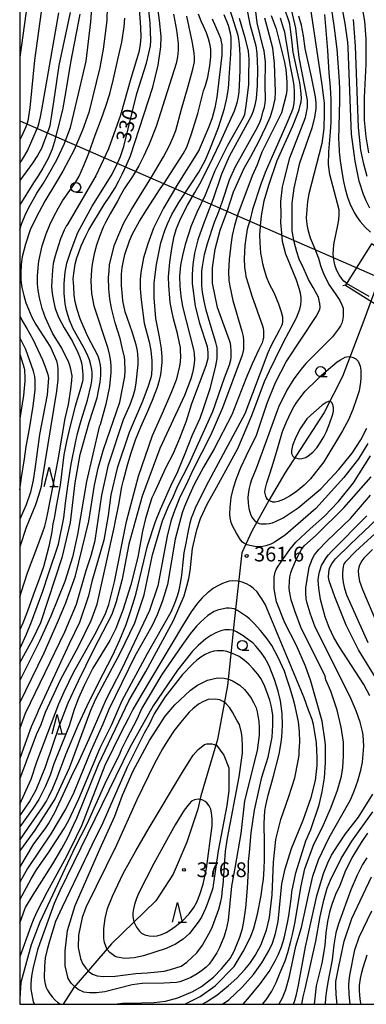
# Model space of a CAD drawing. Extents: x -14000 to -12000, y 81000 to 82500.
# Drawn here: x -14000 to -13912, y 81000 to 81251 of the extents above; entities that cross this region are included whole.
import ezdxf
from ezdxf.enums import TextEntityAlignment as Align

# ---------------------------------------------------------------- set-up
doc = ezdxf.new("R2010")
doc.units = 0
for name, color, linetype in [('1103000', 7, 'Continuous'), ('4235000', 7, 'Continuous'), ('4235990', 7, 'Continuous'), ('4265000', 1, '426500'), ('6331000', 3, 'Continuous'), ('6332000', 3, 'Continuous'), ('7101000', 2, 'Continuous'), ('7102000', 6, 'Continuous'), ('7312000', 1, 'Continuous'), ('999', 7, 'Continuous')]:
    doc.layers.add(name, color=color, linetype=linetype)
doc.styles.add('PlotAnnotation', font='MS Gothic.ttf')
doc.linetypes.add('426500', pattern='A,5,[7,dmdr.shx,S=0.05,R=0,X=0,Y=0],5', length=10)

# ---------------------------------------------------------------- blocks, each defined once
blk = doc.blocks.new('633100')
at = {"layer": '6331000'}
blk.add_lwpolyline([(0, -0.5), (0.67, -0.5)], dxfattribs=at)
blk.add_circle((0, 0), 0.5, dxfattribs=at)
blk = doc.blocks.new('633200')
at = {"layer": '6332000'}
for points in [[(-0.5, -1), (0, 1), (0.5, -1)], [(0.08, -1), (0.92, -1)]]:
    blk.add_lwpolyline(points, dxfattribs=at)
blk = doc.blocks.new('731200')
at = {"layer": '7312000'}
blk.add_circle((0, 0), 0.15, dxfattribs=at)

msp = doc.modelspace()

# ---------------------------------------------------------------- linework, layer by layer
at = {"layer": '1103000', "flags": 128}
msp.add_lwpolyline([(-13879.89, 81261.48), (-13888.05, 81237.05), (-13898.91, 81210.52), (-13912.57, 81173.32), (-13917.75, 81159.81), (-13922.46, 81150.66), (-13932.46, 81135.19), (-13936.55, 81128.23), (-13940.9, 81120.42), (-13943.44, 81114.93), (-13945.38, 81097.43), (-13946.58, 81085.93), (-13947.07, 81081.14), (-13949.57, 81067.42), (-13953.87, 81053.05), (-13954.64, 81049.63), (-13957.44, 81041.26), (-13960.88, 81033.15), (-13965.32, 81026.32), (-13976.62, 81015.37), (-13986.23, 81004.25), (-13988.95, 81000)], dxfattribs=at)
at = {"layer": '4235000', "flags": 128}
msp.add_lwpolyline([(-13906.18, 81176.28), (-13899.58, 81186.79), (-13910.39, 81193.58), (-13916.99, 81183.07), (-13906.18, 81176.28)], close=True, dxfattribs=at)
at = {"layer": '4235990', "flags": 128}
msp.add_lwpolyline([(-13916.99, 81183.07), (-13917.72, 81182.9)], dxfattribs=at)
at = {"layer": '4265000', "flags": 128}
msp.add_lwpolyline([(-14000, 81224.9), (-13908.29, 81184.93), (-13824.14, 81118.39)], dxfattribs=at)
at = {"layer": '7101000', "flags": 128}
for points in [[(-13910.77, 81202.63), (-13911.76, 81204.52), (-13912.44, 81206.07), (-13913.49, 81209.49), (-13914.5, 81214.62), (-13915.44, 81221.46), (-13916.34, 81243.43), (-13916.44, 81244.85), (-13917.07, 81249.66), (-13919.13, 81260.72)], [(-14000, 81090.48), (-13998.23, 81094.18), (-13996.97, 81097.31), (-13994.13, 81105.15), (-13992.66, 81109.54), (-13990.15, 81117.11), (-13988.75, 81123.81), (-13988.32, 81127.58), (-13987.67, 81132.49), (-13986.9, 81137.46), (-13985.81, 81142.87), (-13985.29, 81145.32), (-13984.3, 81148.59), (-13982.68, 81153.78), (-13981.75, 81157.69), (-13981.59, 81158.69), (-13981.51, 81159.7), (-13981.52, 81160.7), (-13981.6, 81161.6), (-13981.94, 81163.09), (-13982.21, 81164.02), (-13982.84, 81165.46), (-13983.82, 81167.42), (-13986.37, 81171.91), (-13987.32, 81174.16), (-13988.06, 81176.56), (-13988.41, 81178.27), (-13988.63, 81180.99), (-13988.69, 81183.47), (-13988.4, 81186.37), (-13987.98, 81188.6), (-13986.91, 81191.95), (-13985.2, 81196.43), (-13981.51, 81203.16), (-13976.7, 81210.85), (-13975.42, 81213.3), (-13974.35, 81215.8), (-13973.5, 81218.36), (-13970.12, 81231.82), (-13967.7, 81239.51), (-13967.06, 81242.07), (-13966.68, 81243.99), (-13966.57, 81245.27), (-13966.73, 81249.76), (-13967.78, 81259.44)], [(-14000, 81020.62), (-13998.6, 81024.43), (-13998.53, 81024.61), (-13996.6, 81027.85), (-13991.54, 81035.72), (-13989.24, 81039.65), (-13987.72, 81042.49), (-13986.29, 81045.59), (-13985.44, 81047.35), (-13979.92, 81061), (-13972.19, 81077.24), (-13967.89, 81084.73), (-13960.83, 81097.7), (-13958.11, 81103.95), (-13957.39, 81106.44), (-13956.91, 81108.35), (-13956.59, 81110.36), (-13956.01, 81115.97), (-13954.88, 81120.77), (-13953.91, 81123.66), (-13952.23, 81127.3), (-13949.9, 81131.54), (-13944.45, 81141.43), (-13940.84, 81149.87), (-13937.6, 81158.5), (-13936.35, 81161.26), (-13934.84, 81164.41), (-13932.78, 81168.56), (-13929.47, 81174.76), (-13928.66, 81176.89), (-13928.36, 81178.01), (-13928.29, 81179.05), (-13928.26, 81179.9), (-13928.48, 81180.99), (-13928.82, 81182.2), (-13929.52, 81184.27), (-13930.42, 81186.59), (-13932.21, 81190.94), (-13933.04, 81194.18), (-13933.25, 81196.26), (-13933.43, 81198.98), (-13933.42, 81200.84), (-13933.44, 81204.29), (-13933.02, 81208.03), (-13932.63, 81209.77), (-13931.21, 81215.42), (-13927.2, 81225.67), (-13926.71, 81228.23), (-13926.71, 81230.16), (-13927.35, 81233.63), (-13928.8, 81241), (-13929.66, 81248.43), (-13931.08, 81254.68)], [(-14000, 81041.8), (-13997.76, 81044.98), (-13994.26, 81049.97), (-13993.19, 81051.72), (-13992.56, 81052.89), (-13991.58, 81055.04), (-13990.37, 81057.89), (-13988.21, 81063.58), (-13985.12, 81071.02), (-13982.77, 81075.93), (-13979.97, 81081.62), (-13976.24, 81088.83), (-13974.49, 81092.75), (-13972.83, 81096.69), (-13971.73, 81099.96), (-13970.78, 81103.16), (-13970.35, 81104.64), (-13967.45, 81116.66), (-13965.38, 81122.86), (-13964.15, 81125.98), (-13961.49, 81131.96), (-13959.74, 81135.65), (-13957.82, 81140.2), (-13955.97, 81144.91), (-13954.05, 81149.18), (-13953.2, 81151.63), (-13951.39, 81157.02), (-13950.01, 81162.52), (-13949.7, 81164.41), (-13949.66, 81165.6), (-13949.71, 81167.05), (-13950.02, 81168.45), (-13950.6, 81170.43), (-13951.49, 81173.2), (-13952.51, 81176.69), (-13953.04, 81178.99), (-13953.41, 81181.24), (-13953.58, 81182.91), (-13953.58, 81184.69), (-13953.57, 81186.56), (-13953.46, 81187.79), (-13952.89, 81190.81), (-13952.14, 81193.64), (-13950.33, 81199.11), (-13949.28, 81201.82), (-13948.42, 81204.2), (-13946.54, 81209.83), (-13945.1, 81213.03), (-13939.43, 81223.22), (-13938.86, 81224.49), (-13938.39, 81225.63), (-13938.02, 81227.03), (-13937.65, 81228.34), (-13937.48, 81229.38), (-13937.38, 81230.35), (-13937.43, 81233.86), (-13937.42, 81239.77), (-13937.74, 81242.65), (-13937.96, 81243.55), (-13939.49, 81249.76), (-13939.83, 81252.66)], [(-13984.68, 81252), (-13987.06, 81239.68), (-13988.23, 81232.47), (-13989.11, 81227.65), (-13990.46, 81222.35), (-13991.25, 81219.31), (-13991.75, 81217.69), (-13992.74, 81215.27), (-13994.07, 81212.83), (-13995.33, 81210.82), (-13996.48, 81209.05), (-14000, 81203.49)], [(-13950.97, 81250.79), (-13950.08, 81248.88), (-13949.24, 81246.91), (-13948.88, 81245.91), (-13948.64, 81244.96), (-13948.54, 81244.24), (-13948.53, 81241.56), (-13949.17, 81235.87), (-13949.81, 81230.9), (-13950.32, 81228.17), (-13950.99, 81225.63), (-13951.83, 81223.3), (-13954.24, 81217.53), (-13954.25, 81217.51), (-13959.68, 81208.85), (-13963.32, 81202.61), (-13965.89, 81197.51), (-13967.38, 81193.58), (-13968.42, 81190.01), (-13969.12, 81186.22), (-13969.29, 81184.44), (-13969.28, 81182.12), (-13969.09, 81179.26), (-13968.29, 81173.38), (-13966.98, 81168.62), (-13966.56, 81166.38), (-13966.35, 81163.81), (-13966.35, 81161.89), (-13966.46, 81160.29), (-13966.61, 81159.43), (-13967.38, 81157.08), (-13968.77, 81153.24), (-13972.14, 81145.55), (-13975.19, 81136.42), (-13976.8, 81129.69), (-13977.45, 81124.4), (-13978.58, 81118.15), (-13981.64, 81107.58), (-13982.44, 81104), (-13984.74, 81097.21), (-13987.35, 81091.78), (-13995.31, 81074.66), (-13995.58, 81074.03), (-13997.05, 81070.58), (-13999.88, 81062.78), (-14000, 81062.5)], [(-14000, 81130.94), (-13999.99, 81130.97), (-13999.51, 81134.07), (-13998.81, 81138.82), (-13998.31, 81141.93), (-13997.47, 81146.46), (-13996.54, 81152.23), (-13996.07, 81156.36), (-13996.07, 81158.87), (-13996.16, 81159.81), (-13996.47, 81161.12), (-13998.45, 81166.65), (-14000, 81169.72)], [(-13943.1, 81000), (-13941.45, 81001.92), (-13938.64, 81005.33), (-13936.46, 81008.37), (-13934.88, 81011.05), (-13934.07, 81012.72), (-13933.33, 81014.64), (-13932.64, 81016.8), (-13931.8, 81020.76), (-13931.44, 81022.49), (-13930.73, 81027.48), (-13930.64, 81028.63), (-13929.67, 81033.44), (-13927.1, 81041.61), (-13925.82, 81044.49), (-13923.73, 81050.74), (-13922.92, 81054.11), (-13922.38, 81057.63), (-13922.12, 81061.55), (-13922.13, 81065.87), (-13922.16, 81066.81), (-13922.94, 81072.1), (-13925.8, 81082.21), (-13927.23, 81086.05), (-13929.46, 81091.35), (-13932.48, 81097.12), (-13934.55, 81102.41), (-13935.18, 81105.78), (-13935.17, 81108.7), (-13934.91, 81109.97), (-13934.69, 81110.63), (-13934.17, 81111.49), (-13931.16, 81115.78), (-13929.66, 81117.61), (-13926.01, 81120.99), (-13922.33, 81124.26), (-13918.81, 81127.94), (-13914.97, 81132.74), (-13910.66, 81139.62)], [(-13907.42, 81121.71), (-13914.44, 81115.23), (-13917.11, 81112.51), (-13917.31, 81112.23), (-13917.5, 81111.78), (-13917.59, 81111.47), (-13917.76, 81109.81), (-13917.77, 81108.84), (-13917.58, 81107.34), (-13917.24, 81105.8), (-13916.74, 81104.23), (-13911.3, 81092.09)], [(-13946.54, 81082.65), (-13945.61, 81082.22), (-13944.74, 81081.75), (-13943.94, 81081.24), (-13942.75, 81080.11), (-13941.68, 81078.85), (-13941.04, 81077.92), (-13940.4, 81076.8), (-13939.76, 81075.5), (-13939.52, 81074.46), (-13939.29, 81073.44), (-13939.08, 81072.04), (-13938.98, 81070.39), (-13938.98, 81068.48), (-13939.47, 81064.63), (-13942.69, 81051.82), (-13943.67, 81043.48), (-13945.1, 81035.17), (-13946.06, 81030.07), (-13946.87, 81021.42), (-13947.36, 81019.01), (-13947.99, 81017.13), (-13949.11, 81014.48), (-13949.76, 81013.12), (-13950.76, 81011.55), (-13951.77, 81010.21), (-13952.46, 81009.46), (-13953.66, 81008.5), (-13954.8, 81007.72), (-13956.44, 81006.85), (-13957.86, 81006.21), (-13959.21, 81005.73), (-13960.06, 81005.52), (-13963.25, 81005.36), (-13968.79, 81005.26), (-13971.35, 81004.95), (-13978.34, 81003.2), (-13980.43, 81002.88), (-13982.18, 81002.88), (-13983.68, 81003.09), (-13985.09, 81003.78), (-13985.97, 81004.44), (-13986.89, 81005.38), (-13987.64, 81006.58), (-13988.43, 81009.78), (-13988.43, 81013.63), (-13987.78, 81018.76), (-13985.85, 81025.16), (-13979.57, 81039.49), (-13975.8, 81047.86), (-13973.81, 81053.19), (-13971.08, 81059.44), (-13966.91, 81067.13), (-13962.91, 81073.37), (-13960.5, 81076.25), (-13956.5, 81079.93), (-13954.74, 81081.21), (-13952.18, 81082.49), (-13949.63, 81083.13), (-13947.9, 81083), (-13946.54, 81082.65)], [(-13911.38, 81043.54), (-13913.05, 81041.21), (-13915.16, 81037.72), (-13916.97, 81034.05), (-13918.47, 81030.21), (-13919.54, 81027.97), (-13920.5, 81025.4), (-13921.07, 81023.48), (-13921.58, 81021.08), (-13922.01, 81018.19), (-13922.23, 81014.99), (-13923.04, 81010.5), (-13924.43, 81004.73), (-13924.99, 81000)]]:
    msp.add_lwpolyline(points, dxfattribs=at)
at = {"layer": '7102000', "flags": 128}
for points in [[(-13997.26, 81260.76), (-14000, 81241.03)], [(-13914.09, 81261.27), (-13912.2, 81250.21), (-13911.78, 81245.72), (-13911.79, 81239.25), (-13912.24, 81230.81), (-13912.25, 81225.04), (-13911.83, 81220.77), (-13911.15, 81216.71)], [(-13993.82, 81257.64), (-13996.25, 81240.33), (-13997.39, 81228.15), (-13997.88, 81224.85), (-13998.16, 81223.91), (-13998.67, 81222.71), (-13999.56, 81220.89), (-14000, 81220.06)], [(-14000, 81197.21), (-13999.45, 81198.84), (-13998.34, 81201.44), (-13997.33, 81203.42), (-13996.17, 81205.52), (-13995.63, 81206.41), (-13993.95, 81209.01), (-13992.65, 81211.19), (-13990.52, 81214.9), (-13988.66, 81218.9), (-13987.06, 81223.17), (-13985.05, 81231.69), (-13983.09, 81240.06), (-13981.9, 81250.02), (-13981.38, 81257.14)], [(-14000, 81050.93), (-13997.1, 81057.34), (-13995.6, 81061.71), (-13990, 81076.45), (-13988.63, 81079.53), (-13986.28, 81084.47), (-13980.83, 81094.08), (-13978.26, 81099.2), (-13977.3, 81101.77), (-13975.85, 81107.53), (-13972.78, 81122.92), (-13969.73, 81134.45), (-13966.14, 81144.74), (-13963.59, 81150.42), (-13961.23, 81155.98), (-13959.99, 81159.18), (-13959.19, 81162.4), (-13959.04, 81163.6), (-13958.98, 81164.9), (-13959, 81166.31), (-13959.05, 81167.18), (-13959.25, 81168.23), (-13959.81, 81170.72), (-13960.84, 81174.49), (-13961.28, 81176.5), (-13961.68, 81178.62), (-13961.74, 81179.7), (-13961.99, 81182.92), (-13962.05, 81185.13), (-13961.73, 81188.86), (-13961.27, 81192.35), (-13960.61, 81195.53), (-13960.03, 81197.45), (-13958.92, 81200.09), (-13957.26, 81203.43), (-13955.36, 81206.62), (-13953.8, 81209.42), (-13950.83, 81215.45), (-13948.92, 81219.31), (-13945.3, 81227.4), (-13944.9, 81228.45), (-13944.5, 81229.74), (-13944.23, 81231.06), (-13944.1, 81232.26), (-13943.99, 81233.89), (-13943.79, 81237.74), (-13943.79, 81241.62), (-13943.97, 81244.28), (-13944.17, 81245.64), (-13944.35, 81246.59), (-13947.5, 81256.56)], [(-14000, 81086.82), (-13999.85, 81087.06), (-13996.63, 81092.96), (-13994.59, 81097.17), (-13989.12, 81113.99), (-13987.03, 81122.65), (-13985.89, 81132.74), (-13984.6, 81139.95), (-13982.34, 81148.12), (-13980.25, 81154.37), (-13979.46, 81158.31), (-13979.34, 81160.01), (-13979.35, 81161.82), (-13979.43, 81162.66), (-13979.7, 81163.89), (-13980.03, 81164.99), (-13982.68, 81170.12), (-13984.59, 81174.45), (-13985.36, 81176.81), (-13985.89, 81178.81), (-13986.16, 81180.45), (-13986.22, 81182.62), (-13986.34, 81184.63), (-13986.24, 81186.02), (-13985.87, 81188.38), (-13985.41, 81190), (-13984.87, 81191.63), (-13984.34, 81193.07), (-13983.12, 81195.61), (-13982.39, 81197.13), (-13981.1, 81199.28), (-13978.45, 81203.59), (-13977.05, 81205.66), (-13975.7, 81207.83), (-13974.76, 81209.58), (-13973.9, 81211.29), (-13972.65, 81213.98), (-13971.74, 81215.99), (-13966.05, 81233.47), (-13964.76, 81239.03), (-13964.06, 81243.73), (-13963.99, 81246.29), (-13964.35, 81250.43), (-13965.15, 81256.15)], [(-13926.24, 81255.69), (-13923, 81234), (-13922.61, 81230.7), (-13922.43, 81229.36), (-13922.4, 81226.77), (-13922.51, 81222.93), (-13923, 81219.08), (-13926.38, 81206.26), (-13926.67, 81204.37), (-13926.89, 81202.33), (-13926.98, 81200.2), (-13926.85, 81198.48), (-13926.62, 81197.22), (-13926.04, 81195.12), (-13924.85, 81192.26), (-13923.88, 81189.91), (-13923.36, 81188.08), (-13922.92, 81186.89), (-13922.34, 81185.45), (-13921.54, 81183.76), (-13921.21, 81183.21), (-13919.61, 81180.93), (-13918.44, 81179.11), (-13917.95, 81178.07), (-13917.62, 81177.15), (-13917.56, 81176.67), (-13917.58, 81175.05), (-13917.75, 81174.03), (-13917.96, 81173.39), (-13918.25, 81172.7), (-13918.81, 81171.89), (-13920.33, 81169.92), (-13923.13, 81167.07), (-13925.41, 81164.8), (-13927.08, 81163.1), (-13928.33, 81161.62), (-13929.08, 81160.62), (-13930.19, 81159.18), (-13931.98, 81156.34), (-13934.06, 81152.02), (-13938.22, 81140.5), (-13939.79, 81136.35), (-13940.95, 81133.46), (-13941.31, 81132.39), (-13941.57, 81131.4), (-13941.72, 81130.47), (-13941.86, 81128.99), (-13941.83, 81127.57), (-13941.65, 81126.21), (-13941.41, 81125.36), (-13941.08, 81124.53), (-13940.68, 81123.72), (-13940.16, 81123.11), (-13939.5, 81122.6), (-13938.99, 81122.37), (-13938.53, 81122.29), (-13937.22, 81122.25), (-13936.45, 81122.34), (-13935.59, 81122.55), (-13934.85, 81122.85), (-13932.91, 81123.82), (-13929.07, 81126.38), (-13923.31, 81131.18), (-13918.72, 81136.08), (-13915.3, 81140.25), (-13913.06, 81143.66), (-13911.56, 81146.65)], [(-13921.03, 81256.08), (-13919.95, 81249.16), (-13919.19, 81243.13), (-13918.68, 81236.18), (-13918.55, 81233.19), (-13918.52, 81230), (-13918.78, 81220.15), (-13918.73, 81219.22), (-13918.61, 81216.96), (-13918.32, 81214.68), (-13917.94, 81211.87), (-13917.48, 81209.38), (-13917.06, 81207.53), (-13916.48, 81205.44), (-13915.93, 81203.83), (-13915.42, 81202.71), (-13914.65, 81201.26), (-13914.11, 81200.39), (-13913.24, 81199.21), (-13912, 81197.79), (-13910.67, 81196.55)], [(-13977.67, 81253.87), (-13977.78, 81250.51), (-13978.1, 81247.66), (-13978.75, 81243.14), (-13979.56, 81238.47), (-13982.42, 81226.94), (-13983.96, 81222.45), (-13986.14, 81217.48), (-13988.97, 81212.02), (-13990.89, 81208.91), (-13993.56, 81204.45), (-13995.05, 81201.71), (-13996.34, 81199.24), (-13997.32, 81197.11), (-13998.53, 81193.48), (-13999.36, 81190.22), (-13999.65, 81188.29), (-13999.74, 81186.05), (-13999.67, 81184.34), (-13999.41, 81182.46), (-13998.94, 81180.42), (-13998.41, 81178.55), (-13997.79, 81176.95), (-13996.9, 81174.92), (-13995.87, 81173.06), (-13992.95, 81168.46), (-13992.1, 81167.05), (-13991.13, 81164.96), (-13990.65, 81163.81), (-13990.35, 81162.57), (-13990.25, 81161.78), (-13990.26, 81158.95), (-13990.59, 81156.07), (-13994.35, 81133.2), (-13994.56, 81131.8), (-13995.1, 81129.78), (-13995.99, 81127.16), (-13998.34, 81121.39), (-14000, 81116.44)], [(-13942.19, 81253.77), (-13941.34, 81249.44), (-13939.86, 81243.99), (-13939.55, 81242.07), (-13939.45, 81238.01), (-13939.53, 81233.87), (-13939.79, 81230.53), (-13940.07, 81228.82), (-13940.48, 81227.32), (-13941.02, 81226.04), (-13946.63, 81215.79), (-13948.56, 81211.31), (-13950.68, 81205.03), (-13952.15, 81201.25), (-13953.28, 81198.41), (-13954.64, 81194.56), (-13955.45, 81191.2), (-13955.88, 81188.31), (-13956.1, 81185.75), (-13956.1, 81183.5), (-13955.32, 81177.73), (-13954.21, 81173.4), (-13952.28, 81167.42), (-13952.15, 81166.67), (-13952.06, 81165.9), (-13952.06, 81165), (-13952.11, 81164.33), (-13952.58, 81162.47), (-13956.27, 81152.86), (-13957.56, 81148.38), (-13959.28, 81144), (-13960.91, 81140.2), (-13962.81, 81136.49), (-13965.77, 81130.11), (-13966.33, 81128.89), (-13966.88, 81127.31), (-13967.94, 81123.62), (-13968.72, 81120.44), (-13969.93, 81113.78), (-13971.7, 81106.73), (-13973.73, 81100.32), (-13975.5, 81095.62), (-13977, 81092.63), (-13981.33, 81085.59), (-13983.57, 81081.1), (-13985.02, 81077.9), (-13986.08, 81075.07), (-13987.42, 81070.85), (-13988.06, 81069.17), (-13991.26, 81061.23), (-13992.23, 81058.35), (-13993.51, 81055.31), (-13995.11, 81052.1), (-13996.55, 81049.96), (-14000, 81045.13)], [(-13969.6, 81253.41), (-13969.19, 81248.62), (-13969.13, 81246.13), (-13969.28, 81244.27), (-13969.68, 81242.35), (-13971.68, 81235.66), (-13974.29, 81226.27), (-13977.39, 81217.77), (-13980.58, 81210.87), (-13988.01, 81198.25), (-13988.04, 81198.2), (-13988.63, 81196.99), (-13989.59, 81194.85), (-13990.19, 81192.96), (-13990.93, 81190.54), (-13991.46, 81188.52), (-13991.68, 81186.82), (-13991.82, 81184.14), (-13991.88, 81182.72), (-13991.71, 81180.92), (-13991.39, 81179.03), (-13990.92, 81177.06), (-13990.14, 81174.92), (-13988.69, 81172.14), (-13986.57, 81168.72), (-13985.16, 81165.89), (-13984.8, 81164.89), (-13984.44, 81163.86), (-13984.2, 81162.96), (-13984.07, 81162.04), (-13983.95, 81160.26), (-13983.93, 81158.99), (-13984, 81158.53), (-13984.42, 81156.98), (-13985.85, 81152.21), (-13987.21, 81146.9), (-13988.05, 81143.22), (-13988.71, 81139.86), (-13989.69, 81132.14), (-13990.6, 81127.25), (-13991.2, 81123.76), (-13991.56, 81122.27), (-13991.83, 81120.27), (-13992.53, 81116.52), (-13993.97, 81111.37), (-13994.95, 81108.5), (-13996.58, 81104.15), (-13998.03, 81100.04), (-13999.22, 81096.97), (-14000, 81095.27)], [(-14000, 81026.58), (-13997.07, 81031.93), (-13995.68, 81034.25), (-13992.54, 81038.69), (-13988.63, 81044.77), (-13987.57, 81046.69), (-13984.97, 81052.32), (-13979.51, 81065.29), (-13976.54, 81071.24), (-13974.98, 81074.74), (-13973.9, 81077.3), (-13967.48, 81089.31), (-13961.39, 81099.88), (-13960.44, 81102.1), (-13959.78, 81103.95), (-13959.4, 81105.41), (-13958.95, 81107.63), (-13958.71, 81109.26), (-13958.27, 81113.31), (-13958.11, 81114.92), (-13957.63, 81117.41), (-13957.08, 81120.12), (-13956.6, 81122.53), (-13956.2, 81123.8), (-13955.81, 81124.81), (-13955.24, 81126.37), (-13954.57, 81127.84), (-13951.8, 81133.16), (-13942.6, 81150.34), (-13936.73, 81165.87), (-13935.93, 81167.6), (-13935.2, 81169.05), (-13933.8, 81171.59), (-13933.18, 81172.81), (-13933.04, 81173.22), (-13932.97, 81173.64), (-13932.96, 81174.85), (-13933.28, 81176.13), (-13934.02, 81178.21), (-13935.19, 81181.1), (-13936.37, 81183.33), (-13937.11, 81185.18), (-13937.71, 81187.16), (-13938.03, 81188.47), (-13938.34, 81190.03), (-13938.55, 81191.2), (-13938.68, 81192.5), (-13938.72, 81193.91), (-13938.78, 81195.91), (-13938.67, 81197.86), (-13938.66, 81198.05), (-13938.41, 81200.7), (-13937.69, 81204.46), (-13936.54, 81208.48), (-13934.4, 81214.73), (-13930.42, 81223.6), (-13928.84, 81227.66), (-13928.46, 81229.12), (-13928.32, 81229.72), (-13928.24, 81230.72), (-13928.36, 81232.55), (-13928.67, 81234.63), (-13928.83, 81235.33), (-13930.29, 81242.34), (-13930.66, 81245.47), (-13930.98, 81248.07), (-13931.21, 81249.45), (-13931.36, 81250.02), (-13932.42, 81253.24)], [(-13987.13, 81252.39), (-13990.03, 81238.94), (-13991.15, 81231.43), (-13991.99, 81225.82), (-13992.12, 81224.76), (-13992.34, 81223.59), (-13992.54, 81222.79), (-13993.82, 81219.41), (-13994.46, 81217.81), (-13995.42, 81216.05), (-13996.7, 81214.12), (-14000, 81209.68)], [(-14000, 81214.02), (-13999.09, 81215.35), (-13998.04, 81217.19), (-13996.87, 81219.76), (-13995.32, 81223.54), (-13995, 81224.47), (-13994.67, 81225.85), (-13994.34, 81227.66), (-13990.04, 81252.35)], [(-13960.85, 81252.05), (-13960.04, 81247.91), (-13959.64, 81244.55), (-13959.64, 81242.84), (-13959.8, 81241.13), (-13960.13, 81239.42), (-13965.27, 81223.4), (-13967.01, 81218.94), (-13968.45, 81215.81), (-13969.67, 81213.39), (-13971.28, 81210.72), (-13973.35, 81207.59), (-13974.2, 81206.01), (-13975.11, 81204.38), (-13976.92, 81201.23), (-13978.13, 81198.97), (-13978.7, 81197.77), (-13979.67, 81195.45), (-13980.42, 81193.22), (-13981.03, 81190.99), (-13981.54, 81188.37), (-13981.7, 81186.94), (-13981.88, 81184.15), (-13981.68, 81180.95), (-13981.1, 81177.76), (-13977.62, 81167.23), (-13977.16, 81165.15), (-13976.9, 81163.55), (-13976.82, 81162.43), (-13976.81, 81160.76), (-13976.91, 81159.08), (-13977.13, 81157.21), (-13978.02, 81152.76), (-13979.47, 81147.48), (-13979.79, 81147), (-13983.01, 81133.06), (-13985.28, 81119.6), (-13986.57, 81113.83), (-13988.5, 81107.58), (-13992.07, 81098.75), (-13994.92, 81092.4), (-14000, 81082.39)], [(-14000, 81070.1), (-13998.51, 81074.14), (-13988.53, 81094.84), (-13985.51, 81101.85), (-13983.05, 81110.41), (-13981.77, 81114.21), (-13980.81, 81118.06), (-13979.03, 81129.6), (-13977.41, 81137.29), (-13973.56, 81148.82), (-13971.85, 81152.66), (-13971.12, 81154.74), (-13970.61, 81156.58), (-13970.31, 81158.17), (-13969.81, 81162.8), (-13969.8, 81164.4), (-13970.01, 81166.33), (-13970.29, 81167.82), (-13971.33, 81171.14), (-13973.13, 81176.27), (-13973.71, 81179.06), (-13973.82, 81180.24), (-13974.04, 81182.98), (-13974.04, 81185.86), (-13973.87, 81187.55), (-13973.59, 81189.21), (-13973.18, 81190.85), (-13972.05, 81194.29), (-13971.24, 81196.14), (-13969.51, 81199.3), (-13967.63, 81202.29), (-13965.91, 81204.96), (-13964.21, 81207.56), (-13963.14, 81209.09), (-13958.31, 81216.44), (-13957.45, 81218.15), (-13956.22, 81221.56), (-13954.61, 81226.69), (-13953.16, 81232.46), (-13952.63, 81233.84), (-13952.09, 81235.98), (-13951.55, 81238.86), (-13951.33, 81241.11), (-13951.33, 81243.03), (-13951.47, 81244.1), (-13951.91, 81245.76), (-13952.4, 81247.25), (-13953.13, 81248.96), (-13953.76, 81250.25), (-13954.45, 81252.01)], [(-14000, 81057.34), (-13998.36, 81061.63), (-13995.71, 81068.68), (-13994.56, 81071.25), (-13993.46, 81074.32), (-13989.61, 81082.62), (-13984.9, 81091.26), (-13981.8, 81097.67), (-13980.3, 81101.83), (-13975.85, 81121.68), (-13975.8, 81122.21), (-13974.78, 81127.24), (-13973.96, 81131.71), (-13973.59, 81133.37), (-13972.47, 81137.6), (-13971.64, 81140.4), (-13970.51, 81143.63), (-13969.17, 81147.01), (-13967.39, 81150.95), (-13966.16, 81153.79), (-13965.46, 81155.58), (-13964.92, 81157.09), (-13964.38, 81158.87), (-13964.12, 81159.84), (-13963.94, 81160.84), (-13963.83, 81161.86), (-13963.68, 81163.38), (-13963.68, 81164.69), (-13963.91, 81166.85), (-13964.36, 81169.86), (-13965.28, 81174.56), (-13965.73, 81179.8), (-13965.72, 81183.65), (-13965.16, 81188.32), (-13964.04, 81193.82), (-13963.06, 81196.93), (-13962.31, 81198.66), (-13961.26, 81200.99), (-13959.44, 81204.07), (-13956.45, 81208.57), (-13954.39, 81211.78), (-13952.77, 81214.79), (-13951.55, 81217.59), (-13949.38, 81223.15), (-13947.86, 81228.02), (-13947.27, 81230.61), (-13946.93, 81232.54), (-13946.75, 81234.14), (-13946.6, 81235.86), (-13946.19, 81241.8), (-13946.12, 81244.32), (-13946.16, 81246.11), (-13946.3, 81247.18), (-13946.83, 81249.11), (-13947.89, 81251.83)], [(-13935.94, 81251.64), (-13934.67, 81248.27), (-13932.62, 81240.16), (-13932.19, 81237.89), (-13932.1, 81237.03), (-13931.96, 81234.74), (-13931.96, 81232.66), (-13932.12, 81231.45), (-13933.26, 81226.91), (-13938.27, 81216.9), (-13939.51, 81213.7), (-13940.8, 81210.9), (-13944.39, 81201.1), (-13945.28, 81198.21), (-13945.83, 81195.69), (-13946.16, 81193.86), (-13946.63, 81189.56), (-13946.82, 81186.44), (-13946.71, 81184.33), (-13946.48, 81182.76), (-13945.74, 81179.14), (-13943.39, 81171.34), (-13943.09, 81169.96), (-13942.97, 81168.91), (-13942.96, 81166.75), (-13943.03, 81166.35), (-13943.29, 81165.22), (-13948.29, 81151.83), (-13951.32, 81144.95), (-13956.05, 81135.65), (-13957.54, 81132.37), (-13959.17, 81129.05), (-13960.8, 81124.94), (-13961.47, 81122.98), (-13962.44, 81119.17), (-13964.81, 81106.52), (-13966.9, 81100.27), (-13973.96, 81085.38), (-13977.96, 81077.69), (-13982.42, 81067.46), (-13985.37, 81060.97), (-13986.36, 81059.01), (-13991.16, 81048.73), (-13992.59, 81046.18), (-13993.56, 81044.62), (-13996.44, 81040.84), (-14000, 81034.97)], [(-14000, 81076.73), (-13993.73, 81089.46), (-13990.34, 81097.16), (-13988.21, 81102.22), (-13988.03, 81102.67), (-13985.78, 81109.02), (-13982.39, 81122.96), (-13980.94, 81132.09), (-13979.97, 81136.42), (-13978.68, 81141.22), (-13974.51, 81153.24), (-13973.19, 81159.75), (-13973.11, 81161.2), (-13973.23, 81163.92), (-13973.31, 81164.67), (-13973.87, 81167.13), (-13974.37, 81169.45), (-13975.68, 81173.42), (-13976.65, 81177.17), (-13977.07, 81179.52), (-13977.31, 81182.09), (-13977.39, 81184.89), (-13977.23, 81186.71), (-13977.08, 81188.18), (-13976.62, 81190.37), (-13975.83, 81193.26), (-13974.78, 81195.95), (-13973.45, 81198.86), (-13971.49, 81202.28), (-13969.45, 81205.64), (-13966.4, 81210.5), (-13963.34, 81215.68), (-13961.87, 81218.6), (-13960.91, 81220.71), (-13960.23, 81222.42), (-13958.74, 81227.84), (-13957.07, 81233.67), (-13955.89, 81238), (-13955.49, 81239.89), (-13955.47, 81240.39), (-13955.44, 81241.07), (-13955.51, 81242.1), (-13956, 81244.72), (-13957.45, 81251.52)], [(-13933.62, 81251.05), (-13932.86, 81248.55), (-13932.58, 81247.47), (-13932.33, 81246.32), (-13931.13, 81238.78), (-13930.38, 81235.35), (-13930.18, 81233.77), (-13930.06, 81232.24), (-13930.04, 81230.65), (-13930.15, 81229.29), (-13930.4, 81228.04), (-13930.72, 81227.07), (-13931.94, 81224.25), (-13933.95, 81219.63), (-13935.71, 81215.82), (-13937.47, 81211.67), (-13938.59, 81208.72), (-13940.68, 81202.31), (-13941.31, 81199.72), (-13942.02, 81197.26), (-13942.41, 81195.01), (-13942.65, 81193.13), (-13942.84, 81189.79), (-13942.71, 81187.55), (-13942.51, 81186.07), (-13942.38, 81185.24), (-13941.82, 81183.34), (-13940.84, 81180.36), (-13938.1, 81172.67), (-13938, 81172.07), (-13937.92, 81171.4), (-13937.9, 81170.84), (-13937.91, 81169.67), (-13938.04, 81169.04), (-13938.24, 81168.37), (-13939.08, 81166.62), (-13940.81, 81163.04), (-13942.42, 81159.2), (-13945.95, 81150.07), (-13950.44, 81141.42), (-13953.17, 81136.7), (-13955.53, 81132.31), (-13956.76, 81129.63), (-13957.98, 81126.71), (-13958.58, 81125.1), (-13960.39, 81118.36), (-13962.33, 81106.82), (-13963.62, 81102.66), (-13964.96, 81099.13), (-13966.35, 81096.25), (-13970.68, 81088.57), (-13977.3, 81075.03), (-13978.79, 81071.27), (-13981.91, 81064.54), (-13986.4, 81053.49), (-13988.33, 81049.65), (-13992.03, 81043.43), (-13997.99, 81034.55), (-14000, 81031.12)], [(-13944.08, 81251.01), (-13942.64, 81246.04), (-13941.82, 81242.56), (-13941.6, 81240.57), (-13941.59, 81239.28), (-13941.68, 81237.53), (-13941.73, 81234.12), (-13942.31, 81229.3), (-13942.76, 81226.46), (-13943.08, 81225.61), (-13947.09, 81218.56), (-13950.3, 81212.15), (-13952.75, 81205.97), (-13954.83, 81201.55), (-13956.29, 81198.17), (-13957.88, 81193.35), (-13958.56, 81190.57), (-13959.02, 81188.14), (-13959.27, 81185.35), (-13959.17, 81182.75), (-13958.95, 81180.24), (-13958.51, 81177.58), (-13955.7, 81166.67), (-13955.57, 81165.62), (-13955.49, 81164.05), (-13955.54, 81163.14), (-13955.71, 81162.02), (-13955.99, 81160.68), (-13956.43, 81159.19), (-13958.02, 81154.95), (-13964.28, 81141.49), (-13968.78, 81129.32), (-13972.16, 81117.15), (-13973.93, 81108.17), (-13975.38, 81102.41), (-13976.51, 81099.2), (-13981.16, 81090.2), (-13985.14, 81082.27), (-13987.75, 81076.65), (-13989.86, 81071.1), (-13993.48, 81060.32), (-13995.91, 81054.5), (-13997.37, 81051.82), (-14000, 81048.02)], [(-14000, 81038.85), (-13999.68, 81039.32), (-13996.09, 81044.28), (-13991.02, 81052.12), (-13987.31, 81060.21), (-13981.88, 81074.87), (-13980.6, 81077.76), (-13979.01, 81080.82), (-13974.37, 81089.37), (-13970.69, 81097.05), (-13968.27, 81104.26), (-13966.18, 81114.36), (-13963.6, 81123.01), (-13962.14, 81126.57), (-13960.84, 81129.29), (-13959.76, 81131.75), (-13956.87, 81137.42), (-13950.77, 81150.87), (-13947.79, 81159.48), (-13946.53, 81162.73), (-13946.21, 81164.05), (-13946.13, 81164.56), (-13946.14, 81166.23), (-13946.23, 81167.58), (-13946.32, 81168.18), (-13946.56, 81168.99), (-13949.6, 81177.32), (-13950.86, 81183.57), (-13950.85, 81187.42), (-13950.21, 81192.22), (-13948.92, 81197.03), (-13947.07, 81202.07), (-13945.54, 81206.79), (-13942.83, 81212.85), (-13941.1, 81215.8), (-13939.1, 81219.56), (-13937.21, 81223.52), (-13936.11, 81225.92), (-13935.32, 81228.54), (-13935.06, 81229.76), (-13934.95, 81230.41), (-13934.79, 81232.26), (-13935.06, 81239.45), (-13935.47, 81243.36), (-13936.77, 81248.22), (-13937.54, 81251)], [(-14000, 81103.57), (-13999.6, 81104.82), (-13997.99, 81109.81), (-13996.55, 81113.62), (-13995.67, 81116.12), (-13994.16, 81119.97), (-13993.58, 81121.68), (-13993.23, 81123.07), (-13992.79, 81125.11), (-13991.42, 81132.47), (-13990.21, 81138.54), (-13989.21, 81144.56), (-13988.38, 81149.06), (-13987.58, 81152.69), (-13986.95, 81156.56), (-13986.71, 81158.78), (-13986.66, 81159.92), (-13986.94, 81161.67), (-13987.19, 81162.61), (-13987.49, 81163.34), (-13989.29, 81166.96), (-13991.67, 81170.81), (-13993.41, 81174.72), (-13994.29, 81177.11), (-13994.9, 81179.45), (-13995.26, 81181.69), (-13995.42, 81183.39), (-13995.44, 81185.32), (-13995.32, 81187.48), (-13995.08, 81189.1), (-13994.23, 81193.07), (-13993.23, 81196.09), (-13992.28, 81198.36), (-13991.39, 81200.37), (-13990.12, 81202.75), (-13989.08, 81204.53), (-13985.82, 81209.13), (-13984.88, 81210.79), (-13983.67, 81213.51), (-13982.42, 81216.61), (-13980.81, 81221.2), (-13979.16, 81225.47), (-13978.01, 81228.61), (-13977.02, 81231.76), (-13976.09, 81235.59), (-13974.96, 81240.48), (-13973.95, 81244.92), (-13973.34, 81248.78), (-13973.21, 81250.98)], [(-13911.3, 81142.7), (-13913.71, 81138.85), (-13917.39, 81134.05), (-13924.59, 81126.21), (-13932.28, 81119.49), (-13935.19, 81117.56), (-13936.06, 81117.14), (-13937.29, 81116.69), (-13938.06, 81116.51), (-13939.05, 81116.47), (-13940.06, 81116.54), (-13941.37, 81116.79), (-13942.06, 81116.98), (-13942.9, 81117.39), (-13943.26, 81117.66), (-13943.74, 81118.22), (-13944.78, 81119.91), (-13945.76, 81121.75), (-13946.15, 81122.63), (-13946.37, 81123.78), (-13946.47, 81124.74), (-13946.42, 81126.41), (-13946.1, 81129.02), (-13945.5, 81131.47), (-13944.73, 81133.81), (-13943.62, 81136.62), (-13942.18, 81139.68), (-13939.67, 81144.82), (-13936.94, 81152.98), (-13934.85, 81158.27), (-13932.12, 81163.56), (-13924.43, 81175.08), (-13923.56, 81176.82), (-13923.45, 81177.43), (-13923.53, 81178.39), (-13923.67, 81179.17), (-13923.9, 81179.94), (-13924.3, 81180.74), (-13925.26, 81182.41), (-13926.4, 81184.49), (-13927.64, 81187.15), (-13928.83, 81189.69), (-13929.43, 81191.49), (-13930.04, 81194.07), (-13930.3, 81195.39), (-13930.55, 81196.85), (-13930.61, 81198.26), (-13930.6, 81203.88), (-13930.11, 81207.73), (-13928.66, 81214.13), (-13925.45, 81223.1), (-13924.8, 81225.67), (-13924.48, 81228.02), (-13924.48, 81229.44), (-13924.65, 81230.99), (-13925.01, 81232.66), (-13925.69, 81236.09), (-13927.27, 81243.3), (-13927.69, 81246.51), (-13928.22, 81249.23), (-13928.85, 81251.48)], [(-13911.01, 81180.11), (-13916.73, 81183.49), (-13916.77, 81183.52), (-13917.42, 81184.06), (-13917.86, 81184.56), (-13918.64, 81185.66), (-13919.23, 81186.77), (-13919.64, 81187.86), (-13919.88, 81189.09), (-13920.04, 81190.08), (-13920.11, 81191.06), (-13920.08, 81192.01), (-13920, 81193.33), (-13919.81, 81194.27), (-13919, 81197.86), (-13918.73, 81199.63), (-13918.6, 81201.08), (-13918.6, 81202.22), (-13920.97, 81211.2), (-13921.29, 81213.76), (-13921.28, 81216.97), (-13920.78, 81222.07), (-13920.66, 81224.49), (-13920.63, 81226.27), (-13920.64, 81228.8), (-13920.67, 81230.25), (-13920.86, 81233.42), (-13921.16, 81237.1), (-13921.5, 81242.77), (-13922.28, 81251.91)], [(-13915.03, 81250.61), (-13914.56, 81243.87), (-13913.8, 81223.2), (-13913.18, 81217.43), (-13912.54, 81214.22), (-13911.59, 81210.8)], [(-14000, 81175.22), (-13999.46, 81174.14), (-13998.21, 81172.02), (-13996.65, 81169.3), (-13994.2, 81164.01), (-13993.31, 81161.81), (-13992.8, 81160.29), (-13992.66, 81159.43), (-13992.98, 81155.11), (-13994.92, 81145.01), (-13996.17, 81136.2), (-13996.54, 81133.38), (-13997.26, 81130.36), (-13998.33, 81127.16), (-14000, 81123.5)], [(-14000, 81165.58), (-13999.84, 81165.25), (-13998.87, 81161.88), (-13998.81, 81161.46), (-13998.79, 81161.02), (-13998.66, 81159.84), (-13998.67, 81158.59), (-13999.06, 81154.99), (-14000, 81149.13)], [(-13923.18, 81160.02), (-13921.95, 81161.17), (-13919.11, 81163.55), (-13918.31, 81164.07), (-13917.09, 81164.68), (-13916.71, 81164.81), (-13916.1, 81164.84), (-13915.65, 81164.8), (-13915.07, 81164.65), (-13914.39, 81164.28), (-13914.09, 81164.06), (-13913.78, 81163.68), (-13913.59, 81163.3), (-13913.28, 81162.44), (-13913.06, 81161.36), (-13913.06, 81159.44), (-13913.2, 81158.33), (-13913.55, 81156.15), (-13914.18, 81154.09), (-13915.09, 81151.41), (-13916.24, 81148.78), (-13917.78, 81145.94), (-13922.53, 81138.04), (-13925.89, 81133.72), (-13927.49, 81132.12), (-13929.57, 81130.46), (-13931.28, 81129.33), (-13932.81, 81128.49), (-13934.15, 81127.95), (-13934.88, 81127.82), (-13935.51, 81127.84), (-13936.1, 81128.02), (-13936.63, 81128.28), (-13936.89, 81128.49), (-13937.13, 81128.88), (-13937.31, 81129.33), (-13937.55, 81130.32), (-13937.5, 81131.03), (-13937.02, 81132.72), (-13936.22, 81135.27), (-13934.99, 81139.09), (-13934.19, 81141.98), (-13933.04, 81145.8), (-13932.07, 81148.23), (-13930.81, 81150.83), (-13930.17, 81152.05), (-13929.39, 81153.26), (-13928.64, 81154.29), (-13927.25, 81156.03), (-13924.2, 81159.01), (-13923.18, 81160.02)], [(-13922.92, 81152.52), (-13925.87, 81149.94), (-13926.83, 81148.98), (-13928.59, 81146.42), (-13929.82, 81143.95), (-13930.47, 81142.19), (-13930.72, 81140.95), (-13930.73, 81140.19), (-13930.62, 81139.85), (-13930.43, 81139.48), (-13930.2, 81139.29), (-13929.73, 81139.07), (-13928.79, 81138.87), (-13928.12, 81138.92), (-13927.09, 81139.2), (-13926.5, 81139.57), (-13925.34, 81140.54), (-13924.31, 81141.66), (-13923.59, 81142.65), (-13922.51, 81144.41), (-13921.87, 81145.75), (-13921, 81147.97), (-13920.24, 81150.16), (-13920.08, 81150.99), (-13920.08, 81151.9), (-13920.21, 81152.7), (-13920.58, 81153.22), (-13921.03, 81153.44), (-13921.37, 81153.41), (-13921.94, 81153.19), (-13922.92, 81152.52)], [(-13938.1, 81000), (-13937.21, 81001.15), (-13935.78, 81003.33), (-13934.67, 81005.51), (-13933.64, 81008.1), (-13932.39, 81011.08), (-13931.67, 81013.2), (-13930.93, 81016.08), (-13930.54, 81017.79), (-13929.93, 81020.55), (-13928.32, 81030.16), (-13927.35, 81034.49), (-13925.1, 81040.74), (-13922.86, 81045.06), (-13920.61, 81050.19), (-13919, 81054.51), (-13918.04, 81058.03), (-13917.71, 81060.28), (-13917.55, 81063.16), (-13917.54, 81066.69), (-13918.07, 81070.54), (-13919.12, 81074.86), (-13920.71, 81079.68), (-13921.98, 81082.56), (-13922.14, 81083.52), (-13928.35, 81096.03), (-13929.83, 81099.88), (-13930.8, 81102.93), (-13931.26, 81105.16), (-13931.31, 81106.08), (-13931.3, 81107.57), (-13931.16, 81108.81), (-13930.9, 81109.82), (-13930.7, 81110.58), (-13929.44, 81113.4), (-13928.18, 81115.76), (-13927.49, 81116.67), (-13924.37, 81119.51), (-13917.41, 81126.4), (-13910.45, 81134.26)], [(-13933.98, 81000), (-13933.91, 81000.1), (-13933.04, 81001.69), (-13932.18, 81003.74), (-13931.25, 81007.19), (-13929.66, 81014.77), (-13928.21, 81019.58), (-13926.44, 81027.78), (-13925.29, 81032.59), (-13923.84, 81036.78), (-13921.16, 81042.43), (-13916.15, 81051.27), (-13915.62, 81052.24), (-13914.72, 81054.5), (-13913.86, 81056.85), (-13913.12, 81059.57), (-13912.71, 81061.63), (-13912.46, 81063.67), (-13912.37, 81065.7), (-13912.49, 81068.46), (-13912.71, 81069.46), (-13913.28, 81071.77), (-13914.31, 81074.69), (-13915.79, 81078.22), (-13924.7, 81096.02), (-13925.97, 81099.55), (-13926.76, 81102.11), (-13926.98, 81103.18), (-13927.08, 81104.68), (-13927.08, 81105.96), (-13926.79, 81108.16), (-13926.22, 81111.26), (-13925.87, 81112.39), (-13925.42, 81113.44), (-13924.89, 81114.42), (-13923.81, 81115.73), (-13921.93, 81117.74), (-13919.54, 81119.96), (-13915.73, 81123.64), (-13910.6, 81129.56)], [(-13910.78, 81078.53), (-13912.37, 81081.41), (-13918.58, 81091.04), (-13919.93, 81093.39), (-13921.13, 81095.91), (-13922.19, 81098.58), (-13923.35, 81103.07), (-13923.77, 81105.95), (-13923.93, 81108), (-13923.83, 81109.19), (-13923.64, 81110.04), (-13923.39, 81110.87), (-13923.08, 81111.67), (-13922.46, 81112.8), (-13921.92, 81113.62), (-13921.32, 81114.4), (-13920.65, 81115.14), (-13911.54, 81124.35)], [(-13907.16, 81079.65), (-13913.69, 81090.23), (-13916.87, 81096.49), (-13919.68, 81103.72), (-13921.15, 81107.79), (-13921.29, 81108.71), (-13921.28, 81109.8), (-13921.14, 81110.58), (-13920.96, 81111.15), (-13920.5, 81112.11), (-13920.05, 81112.69), (-13919.52, 81113.37), (-13915.79, 81117.02), (-13908.86, 81123.63)], [(-13910.16, 81115.76), (-13912.37, 81113.51), (-13912.81, 81112.86), (-13913.39, 81111.78), (-13913.61, 81111.15), (-13913.74, 81110.45), (-13913.68, 81109.18), (-13913.4, 81107.69), (-13912.71, 81105.6), (-13908.58, 81095.98)], [(-13948.33, 81000), (-13946.74, 81001.15), (-13943.32, 81004.39), (-13940.43, 81007.59), (-13938.3, 81010.58), (-13936.53, 81013.57), (-13935.61, 81015.56), (-13934.82, 81018.05), (-13934.18, 81021.04), (-13933.2, 81030.66), (-13932.39, 81034.5), (-13930.78, 81039.63), (-13927.79, 81046.89), (-13925.75, 81052.66), (-13924.68, 81056.93), (-13924.19, 81060.77), (-13924.19, 81062.74), (-13924.39, 81066.52), (-13924.87, 81069.7), (-13925.18, 81071.18), (-13925.49, 81072.46), (-13926.4, 81074.83), (-13927.49, 81078.02), (-13936.86, 81100.43), (-13937.42, 81101.65), (-13938.31, 81103.23), (-13938.89, 81104.09), (-13939.52, 81105), (-13940.41, 81105.85), (-13941.28, 81106.47), (-13942.26, 81107.01), (-13943.35, 81107.48), (-13944.43, 81107.73), (-13945.81, 81107.8), (-13946.67, 81107.72), (-13947.41, 81107.48), (-13948.31, 81107.14), (-13949.5, 81106.54), (-13950.64, 81105.88), (-13951.94, 81104.89), (-13952.03, 81104.81), (-13953.48, 81103.43), (-13954.66, 81102.06), (-13956.29, 81099.85), (-13958.52, 81096.36), (-13969.08, 81078.71), (-13971.21, 81075), (-13972.4, 81072.62), (-13974.04, 81069.44), (-13978.28, 81060.81), (-13984.22, 81045.44), (-13986.94, 81039.83), (-13988.61, 81036.65), (-13992.99, 81028.6), (-13995.73, 81023.33), (-13996.6, 81021.38), (-13997.19, 81019.91), (-14000, 81012.08)], [(-13953.51, 81000), (-13952.37, 81000.61), (-13949.81, 81002.31), (-13946.88, 81004.66), (-13944.67, 81006.65), (-13942.61, 81008.82), (-13941.33, 81010.39), (-13939.99, 81012.45), (-13938.6, 81015.01), (-13937.16, 81018.86), (-13936.35, 81022.06), (-13935.7, 81027.83), (-13935.36, 81036.16), (-13934.71, 81041.93), (-13933.43, 81047.06), (-13931.42, 81052.87), (-13929.93, 81057.65), (-13929.03, 81061.98), (-13928.83, 81063.41), (-13928.76, 81064.55), (-13928.66, 81066.7), (-13928.71, 81069.41), (-13928.98, 81071.9), (-13929.78, 81075.86), (-13930.32, 81077.87), (-13931.18, 81080.61), (-13931.92, 81082.9), (-13932.58, 81084.75), (-13934.15, 81088.26), (-13935.79, 81091.3), (-13936.92, 81093.01), (-13938.69, 81095.17), (-13940.29, 81096.92), (-13941.47, 81098.09), (-13942.21, 81098.7), (-13944.5, 81100.19), (-13945.4, 81100.64), (-13945.94, 81100.78), (-13946.61, 81100.86), (-13947.29, 81100.82), (-13948.54, 81100.59), (-13949.6, 81100.31), (-13950.45, 81099.99), (-13952.05, 81098.92), (-13953.97, 81097.27), (-13954.97, 81096.27), (-13956.55, 81094.3), (-13958.72, 81091.35), (-13963.75, 81083.98), (-13968.87, 81075.34), (-13970.16, 81072.45), (-13972.72, 81067.65), (-13974.17, 81064.77), (-13974.49, 81063.8), (-13978.34, 81056.12), (-13982.83, 81046.03), (-13985.88, 81040.1), (-13994.86, 81020.88), (-13997.11, 81015.12), (-13999.69, 81005.51), (-14000, 81001.44)], [(-13958.16, 81000), (-13957.77, 81000.13), (-13954.03, 81001.95), (-13950.19, 81004.67), (-13945.39, 81009.63), (-13943.04, 81013.47), (-13941.22, 81017.1), (-13940.37, 81019.38), (-13939.45, 81022.91), (-13938.47, 81027.69), (-13938.13, 81030.27), (-13937.91, 81031.88), (-13937.75, 81034.46), (-13937.61, 81036.86), (-13937.64, 81040.98), (-13937.72, 81045.99), (-13937.51, 81049.26), (-13937.29, 81050.64), (-13936.69, 81053.24), (-13935.36, 81058.1), (-13933.91, 81063.68), (-13933.47, 81066.12), (-13933.2, 81068.02), (-13933.02, 81071.05), (-13933.14, 81073.98), (-13933.57, 81077.22), (-13934.11, 81079.69), (-13935.06, 81082.67), (-13936.42, 81086.14), (-13937.1, 81087.4), (-13937.59, 81088.22), (-13938.49, 81089.52), (-13939.85, 81091.17), (-13940.6, 81091.96), (-13941.71, 81092.8), (-13943.08, 81093.79), (-13944.74, 81094.79), (-13945.64, 81095.19), (-13946.58, 81095.31), (-13947.71, 81095.28), (-13948.72, 81095.08), (-13950, 81094.53), (-13951.29, 81093.84), (-13952.59, 81092.99), (-13954.5, 81091.32), (-13955.94, 81089.88), (-13959.79, 81085.08), (-13966.03, 81075.95), (-13971.97, 81065.38), (-13989.77, 81028.87), (-13991.22, 81025.66), (-13995.39, 81014.13), (-13996.57, 81009.43), (-13996.97, 81007.15), (-13997.17, 81005.3), (-13997.17, 81003.88), (-13996.54, 81000.67), (-13996.21, 81000)], [(-13976.16, 81000), (-13975.2, 81000.16), (-13973.81, 81000.27), (-13972.04, 81000.32), (-13965.7, 81000.43), (-13962.82, 81000.8), (-13959.7, 81001.64), (-13955.9, 81003.23), (-13953.66, 81004.55), (-13950.62, 81006.95), (-13948.59, 81009.03), (-13947.19, 81010.62), (-13946.41, 81011.69), (-13945.35, 81013.53), (-13944.67, 81015.2), (-13943.93, 81017.13), (-13943.26, 81019.27), (-13942.92, 81021.08), (-13942.43, 81024.59), (-13941.97, 81029.52), (-13941.74, 81034.19), (-13941.67, 81036.35), (-13941.44, 81038.6), (-13941.01, 81043.67), (-13940.2, 81049.44), (-13938.27, 81057.77), (-13936.66, 81062.89), (-13935.69, 81068.02), (-13935.47, 81071.01), (-13935.52, 81073.58), (-13935.84, 81075.71), (-13936.26, 81077.42), (-13937, 81079.56), (-13937.71, 81081.27), (-13938.59, 81082.93), (-13939.3, 81084), (-13940.5, 81085.39), (-13941.64, 81086.53), (-13942.84, 81087.59), (-13944.12, 81088.55), (-13945.19, 81089), (-13946.03, 81089.38), (-13947.21, 81089.83), (-13948.09, 81090), (-13949.66, 81090), (-13950.53, 81089.88), (-13951.65, 81089.54), (-13952.72, 81089.02), (-13953.84, 81088.33), (-13954.89, 81087.55), (-13955.87, 81086.69), (-13958.5, 81083.92), (-13962.99, 81078.16), (-13965.7, 81073.89), (-13967.01, 81071.21), (-13968.28, 81069.03), (-13972.61, 81060.39), (-13978.78, 81046.23), (-13981.63, 81040.52), (-13985.31, 81032.87), (-13989.21, 81024.75), (-13990.86, 81021.05), (-13992.43, 81016.05), (-13993.02, 81013.97), (-13993.47, 81011.83), (-13993.7, 81009.63), (-13993.73, 81006.72), (-13993.6, 81005.56), (-13993.33, 81004.48), (-13992.91, 81003.63), (-13992.28, 81002.63), (-13991.72, 81001.86), (-13991.06, 81001.13), (-13990.28, 81000.44), (-13989.59, 81000)], [(-13947.54, 81038.95), (-13947.08, 81042.31), (-13944.05, 81057.88), (-13943.21, 81063.96), (-13943.21, 81065.75), (-13943.29, 81067.83), (-13943.5, 81069.12), (-13944.04, 81071.22), (-13944.57, 81072.15), (-13945.75, 81074.34), (-13946.5, 81075.47), (-13947.38, 81076.48), (-13948.01, 81077.02), (-13949.04, 81077.51), (-13950.24, 81077.66), (-13951.96, 81077.55), (-13953.18, 81077.1), (-13954.44, 81076.35), (-13955.91, 81075.24), (-13956.8, 81074.34), (-13958.97, 81071.81), (-13960.64, 81069.65), (-13962.13, 81067.45), (-13963.58, 81065.05), (-13965.73, 81061.09), (-13970.13, 81052.06), (-13975.36, 81040.47), (-13983.12, 81024.67), (-13984.09, 81022.11), (-13985.05, 81017.62), (-13985.06, 81014.42), (-13984.52, 81011.7), (-13983.97, 81010.38), (-13983.18, 81009.19), (-13982.31, 81008.29), (-13981.44, 81007.66), (-13980.22, 81007.27), (-13978.67, 81007.05), (-13975.64, 81007.16), (-13970.45, 81007.82), (-13967.52, 81008.05), (-13964.87, 81008.24), (-13963.2, 81008.46), (-13961.6, 81008.82), (-13958.87, 81009.73), (-13957.43, 81010.69), (-13954.87, 81013.09), (-13953.43, 81015.01), (-13951.37, 81018.71), (-13950.85, 81019.77), (-13949.29, 81024.2), (-13948.75, 81026.17), (-13948.54, 81027.36), (-13948.3, 81029.34), (-13948.2, 81030.29), (-13947.54, 81038.95)], [(-13950.96, 81029.05), (-13951.95, 81026.18), (-13952.69, 81024.42), (-13953.71, 81022.2), (-13954.51, 81020.92), (-13956.78, 81018.06), (-13958.38, 81016.62), (-13960.3, 81015.34), (-13962.69, 81014.22), (-13968.45, 81012.31), (-13970.85, 81011.83), (-13973.24, 81011.68), (-13975.16, 81012), (-13975.7, 81012.18), (-13977, 81013.18), (-13977.67, 81013.96), (-13978.07, 81014.79), (-13978.37, 81015.72), (-13978.59, 81016.74), (-13978.58, 81019.26), (-13978.26, 81021.8), (-13977.61, 81024.36), (-13976.33, 81027.56), (-13973.6, 81033.33), (-13970.39, 81039.09), (-13966.99, 81044.88), (-13958.53, 81059.11), (-13955.81, 81063.43), (-13954.53, 81064.87), (-13952.93, 81066.15), (-13952.29, 81066.31), (-13951.01, 81066.31), (-13949.89, 81065.99), (-13947.98, 81063.42), (-13946.71, 81060.21), (-13946.72, 81054.44), (-13947.21, 81050.6), (-13949.46, 81039.06), (-13950.68, 81030.3), (-13950.79, 81029.62), (-13950.96, 81029.05)], [(-13960.41, 81019.78), (-13958.53, 81021.28), (-13956.81, 81023.02), (-13955.64, 81024.63), (-13954.89, 81026.02), (-13954.09, 81027.99), (-13953.23, 81030.56), (-13952.45, 81034.58), (-13950.97, 81045.46), (-13950.97, 81047.17), (-13951.12, 81048.72), (-13951.33, 81049.64), (-13951.73, 81050.5), (-13952.3, 81051.3), (-13952.74, 81051.66), (-13953.36, 81051.98), (-13953.83, 81052.14), (-13954.52, 81052.22), (-13955.45, 81052.08), (-13956.2, 81051.7), (-13956.84, 81050.99), (-13958.08, 81049.37), (-13960.42, 81045.72), (-13961.68, 81043.39), (-13965.85, 81035.87), (-13969.7, 81028.18), (-13970.23, 81026.9), (-13970.71, 81025.4), (-13971, 81024.26), (-13971.14, 81023.25), (-13971.14, 81022.35), (-13971.04, 81021.43), (-13970.87, 81020.81), (-13970.24, 81019.63), (-13969.51, 81018.65), (-13968.97, 81018.09), (-13968.14, 81017.64), (-13967.05, 81017.41), (-13965.99, 81017.34), (-13964.97, 81017.47), (-13963.85, 81017.77), (-13962.71, 81018.26), (-13961.55, 81018.93), (-13960.41, 81019.78)], [(-13930.21, 81000), (-13929.87, 81000.94), (-13929.48, 81002.51), (-13928.98, 81004.86), (-13927.2, 81014.6), (-13924.3, 81027.58), (-13922.59, 81033.29), (-13921.53, 81036), (-13920.54, 81037.97), (-13918.85, 81040.63), (-13916.96, 81043.4), (-13913.7, 81047.6), (-13910.03, 81053.52)], [(-13928.09, 81000), (-13927.78, 81001.87), (-13927.3, 81003.93), (-13924.55, 81016.03), (-13923.44, 81022.34), (-13922.5, 81026.48), (-13921.64, 81029.56), (-13920.84, 81031.59), (-13918.12, 81037.13), (-13915.4, 81041.55), (-13910.01, 81049.01)], [(-13911.59, 81037.29), (-13912.66, 81035.58), (-13913.99, 81032.86), (-13915.6, 81029.12), (-13918.81, 81020.47), (-13919.46, 81018.23), (-13919.98, 81015.17), (-13920.38, 81011.29), (-13921.5, 81005.61), (-13921.87, 81003.49), (-13922.06, 81001.69), (-13922.16, 81000)], [(-13919.14, 81000), (-13919.39, 81002.53), (-13919.45, 81004.78), (-13919.42, 81005.82), (-13918.71, 81009.59), (-13917.32, 81016.11), (-13915.39, 81021.87), (-13910.36, 81032.44)], [(-13915.8, 81000), (-13915.81, 81000.03), (-13916.04, 81002.5), (-13916.11, 81005.08), (-13916.05, 81006.01), (-13915.88, 81007.43), (-13914.61, 81013.86), (-13913.54, 81017.06), (-13910.33, 81023.79)], [(-13913.01, 81000), (-13913.15, 81000.7), (-13913.35, 81002.24), (-13913.43, 81003.59), (-13913.39, 81004.75), (-13913.17, 81006.59), (-13912.88, 81008.13), (-13912.51, 81009.36), (-13911.51, 81012.62)]]:
    msp.add_lwpolyline(points, dxfattribs=at)
at = {"layer": '999', "flags": 128}
msp.add_lwpolyline([(-14000, 81000), (-12000, 81000), (-12000, 82500), (-14000, 82500)], close=True, dxfattribs=at)

# ---------------------------------------------------------------- block references
at = {"layer": '6331000', "xscale": 2.5, "yscale": 2.5, "zscale": 2.5}
for p in [(-13985.7, 81207.95), (-13923.35, 81161.06), (-13943.29, 81091.35)]:
    msp.add_blockref('633100', p, dxfattribs=at)
at = {"layer": '6332000', "xscale": 2.5, "yscale": 2.5, "zscale": 2.5}
for p in [(-13992.49, 81134.25), (-13990.49, 81071.3), (-13959.82, 81023.38)]:
    msp.add_blockref('633200', p, dxfattribs=at)
at = {"layer": '7312000', "xscale": 2.5, "yscale": 2.5, "zscale": 2.5}
for p in [(-13942.17, 81114.12, 361.6), (-13958.15, 81034.22, 376.8)]:
    msp.add_blockref('731200', p, dxfattribs=at)

# ---------------------------------------------------------------- texts
at = {"layer": '7101000', "style": 'PlotAnnotation'}
msp.add_text('330', height=3.75, rotation=76, dxfattribs=at).set_placement((-13972.24, 81223.54), align=Align.MIDDLE)
at = {"layer": '7312000', "style": 'PlotAnnotation'}
for s, p in [('361.6', (-13933.92, 81114.1)), ('376.8', (-13948.54, 81033.77))]:
    msp.add_text(s, height=3.75, dxfattribs=at).set_placement(p, align=Align.MIDDLE)

doc.saveas('drawing.dxf')
